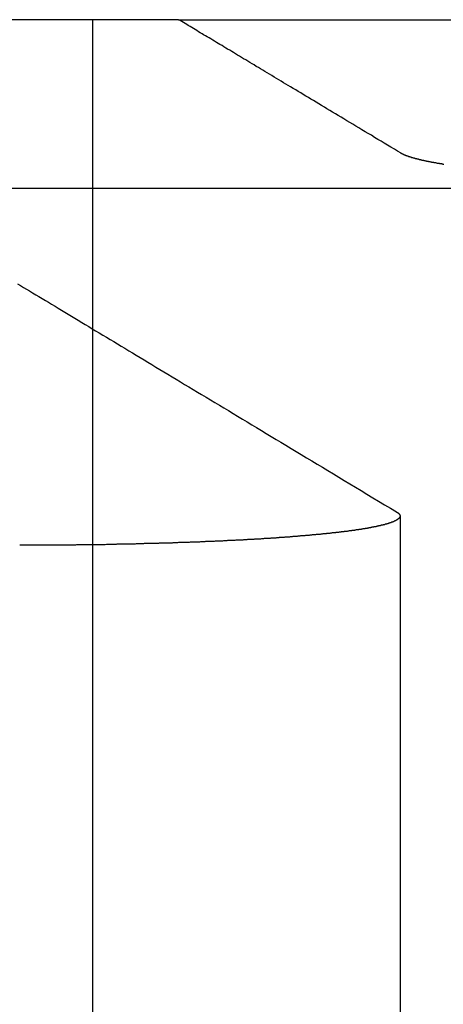
# Model space of a CAD drawing. Extents: x -250 to 250, y 0 to 1028.
# Drawn here: x 3 to 5, y 365 to 370 of the extents above; entities that cross this region are included whole.
import ezdxf

# ---------------------------------------------------------------- set-up
doc = ezdxf.new("R2010")
doc.units = 0
doc.header["$LTSCALE"] = 20
doc.linetypes.add('VERDECKT', pattern=[0.375, 0.25, -0.125])
doc.layers.get('0').update_dxf_attribs({"linetype": 'CONTINUOUS'})
doc.layers.add('BEM', color=7, linetype='CONTINUOUS')

# ---------------------------------------------------------------- blocks, each defined once
blk = doc.blocks.new('A$C02D36079')
at = {"color": 3, "linetype": 'CONTINUOUS', "extrusion": (2e-16, 1, -2e-16)}
for q in [(979.616, 244.7705), (986.0486, 244.7705)]:
    blk.add_line((982.5903, 244.7705), q, dxfattribs=at)
at = {"color": 1, "linetype": 'VERDECKT', "extrusion": (2e-16, 1, -2e-16)}
for p, q in [((982.1632, 244.7705), (982.1632, 236.7705)), ((979.0951, 243.9348), (985.8454, 243.9348)), ((983.6869, 242.309), (983.6869, 236.7705))]:
    blk.add_line(p, q, dxfattribs=at)
at = {"color": 3}
for points in [[(983.692, 244.108, 0), (983.675, 244.118, 0), (983.659, 244.128, 0), (983.642, 244.138, 0), (983.625, 244.148, 0), (983.609, 244.158, 0), (983.593, 244.168, 0), (983.577, 244.177, 0), (983.561, 244.187, 0), (983.545, 244.197, 0), (983.529, 244.206, 0), (983.514, 244.215, 0), (983.498, 244.224, 0), (983.483, 244.234, 0), (983.468, 244.243, 0), (983.453, 244.252, 0), (983.439, 244.261, 0), (983.424, 244.269, 0), (983.409, 244.278, 0), (983.395, 244.287, 0), (983.381, 244.295, 0), (983.367, 244.304, 0), (983.353, 244.312, 0), (983.339, 244.32, 0), (983.325, 244.329, 0), (983.312, 244.337, 0), (983.298, 244.345, 0), (983.285, 244.353, 0), (983.272, 244.361, 0), (983.258, 244.369, 0), (983.245, 244.377, 0), (983.233, 244.384, 0), (983.22, 244.392, 0), (983.207, 244.4, 0), (983.195, 244.407, 0), (983.182, 244.415, 0), (983.17, 244.422, 0), (983.158, 244.43, 0), (983.145, 244.437, 0), (983.133, 244.444, 0), (983.121, 244.451, 0), (983.11, 244.458, 0), (983.098, 244.465, 0), (983.086, 244.472, 0), (983.075, 244.479, 0), (983.063, 244.486, 0), (983.052, 244.493, 0), (983.041, 244.5, 0), (983.029, 244.507, 0), (983.018, 244.513, 0), (983.007, 244.52, 0), (982.996, 244.526, 0), (982.986, 244.533, 0), (982.975, 244.539, 0), (982.964, 244.546, 0), (982.954, 244.552, 0), (982.943, 244.558, 0), (982.933, 244.565, 0), (982.923, 244.571, 0), (982.912, 244.577, 0), (982.902, 244.583, 0), (982.892, 244.589, 0), (982.882, 244.595, 0), (982.872, 244.601, 0), (982.862, 244.607, 0), (982.853, 244.613, 0), (982.843, 244.619, 0), (982.833, 244.625, 0), (982.824, 244.63, 0), (982.814, 244.636, 0), (982.805, 244.642, 0), (982.795, 244.647, 0), (982.786, 244.653, 0), (982.777, 244.658, 0), (982.768, 244.664, 0), (982.759, 244.669, 0), (982.75, 244.675, 0), (982.741, 244.68, 0), (982.732, 244.685, 0), (982.723, 244.691, 0), (982.714, 244.696, 0), (982.706, 244.701, 0), (982.697, 244.706, 0), (982.689, 244.711, 0), (982.68, 244.717, 0), (982.672, 244.722, 0), (982.663, 244.727, 0), (982.655, 244.732, 0), (982.647, 244.737, 0), (982.638, 244.742, 0), (982.63, 244.747, 0), (982.622, 244.751, 0), (982.614, 244.756, 0), (982.606, 244.761, 0), (982.598, 244.766, 0), (982.59, 244.77, 0)], [(983.904, 244.053, 0), (983.901, 244.053, 0), (983.899, 244.054, 0), (983.896, 244.054, 0), (983.894, 244.055, 0), (983.892, 244.055, 0), (983.889, 244.055, 0), (983.887, 244.056, 0), (983.884, 244.056, 0), (983.882, 244.057, 0), (983.879, 244.057, 0), (983.877, 244.057, 0), (983.875, 244.058, 0), (983.872, 244.058, 0), (983.87, 244.059, 0), (983.868, 244.059, 0), (983.865, 244.06, 0), (983.863, 244.06, 0), (983.861, 244.06, 0), (983.859, 244.061, 0), (983.856, 244.061, 0), (983.854, 244.062, 0), (983.852, 244.062, 0), (983.85, 244.062, 0), (983.847, 244.063, 0), (983.845, 244.063, 0), (983.843, 244.064, 0), (983.841, 244.064, 0), (983.839, 244.064, 0), (983.837, 244.065, 0), (983.835, 244.065, 0), (983.833, 244.066, 0), (983.83, 244.066, 0), (983.828, 244.067, 0), (983.826, 244.067, 0), (983.824, 244.067, 0), (983.822, 244.068, 0), (983.82, 244.068, 0), (983.818, 244.069, 0), (983.816, 244.069, 0), (983.814, 244.069, 0), (983.812, 244.07, 0), (983.81, 244.07, 0), (983.808, 244.071, 0), (983.807, 244.071, 0), (983.805, 244.072, 0), (983.803, 244.072, 0), (983.801, 244.072, 0), (983.799, 244.073, 0), (983.797, 244.073, 0), (983.795, 244.074, 0), (983.794, 244.074, 0), (983.792, 244.074, 0), (983.79, 244.075, 0), (983.788, 244.075, 0), (983.786, 244.076, 0), (983.785, 244.076, 0), (983.783, 244.076, 0), (983.781, 244.077, 0), (983.78, 244.077, 0), (983.778, 244.078, 0), (983.776, 244.078, 0), (983.775, 244.079, 0), (983.773, 244.079, 0), (983.771, 244.079, 0), (983.77, 244.08, 0), (983.768, 244.08, 0), (983.766, 244.081, 0), (983.765, 244.081, 0), (983.763, 244.081, 0), (983.762, 244.082, 0), (983.76, 244.082, 0), (983.759, 244.083, 0), (983.757, 244.083, 0), (983.756, 244.084, 0), (983.754, 244.084, 0), (983.753, 244.084, 0), (983.751, 244.085, 0), (983.75, 244.085, 0), (983.749, 244.086, 0), (983.747, 244.086, 0), (983.746, 244.086, 0), (983.744, 244.087, 0), (983.743, 244.087, 0), (983.742, 244.088, 0), (983.74, 244.088, 0), (983.739, 244.088, 0), (983.738, 244.089, 0), (983.736, 244.089, 0), (983.735, 244.09, 0), (983.734, 244.09, 0), (983.733, 244.091, 0), (983.731, 244.091, 0), (983.73, 244.091, 0), (983.729, 244.092, 0), (983.728, 244.092, 0), (983.727, 244.093, 0), (983.725, 244.093, 0), (983.724, 244.093, 0), (983.723, 244.094, 0), (983.722, 244.094, 0), (983.721, 244.095, 0), (983.72, 244.095, 0), (983.719, 244.095, 0), (983.718, 244.096, 0), (983.717, 244.096, 0), (983.716, 244.097, 0), (983.715, 244.097, 0), (983.714, 244.097, 0), (983.713, 244.098, 0), (983.712, 244.098, 0), (983.711, 244.099, 0), (983.71, 244.099, 0), (983.709, 244.099, 0), (983.708, 244.1, 0), (983.707, 244.1, 0), (983.706, 244.101, 0), (983.705, 244.101, 0), (983.704, 244.102, 0), (983.703, 244.102, 0), (983.702, 244.102, 0), (983.702, 244.103, 0), (983.701, 244.103, 0), (983.7, 244.104, 0), (983.699, 244.104, 0), (983.698, 244.104, 0), (983.698, 244.105, 0), (983.697, 244.105, 0), (983.696, 244.106, 0), (983.695, 244.106, 0), (983.695, 244.106, 0), (983.694, 244.107, 0), (983.693, 244.107, 0), (983.692, 244.108, 0)], [(981.792, 243.461, 0), (981.807, 243.452, 0), (981.822, 243.443, 0), (981.837, 243.434, 0), (981.852, 243.425, 0), (981.867, 243.416, 0), (981.883, 243.406, 0), (981.898, 243.397, 0), (981.914, 243.388, 0), (981.93, 243.378, 0), (981.945, 243.369, 0), (981.961, 243.359, 0), (981.978, 243.349, 0), (981.994, 243.34, 0), (982.01, 243.33, 0), (982.026, 243.32, 0), (982.043, 243.31, 0), (982.06, 243.3, 0), (982.076, 243.29, 0), (982.093, 243.28, 0), (982.11, 243.269, 0), (982.127, 243.259, 0), (982.145, 243.249, 0), (982.162, 243.238, 0), (982.179, 243.228, 0), (982.197, 243.217, 0), (982.215, 243.206, 0), (982.233, 243.196, 0), (982.251, 243.185, 0), (982.269, 243.174, 0), (982.287, 243.163, 0), (982.305, 243.152, 0), (982.324, 243.141, 0), (982.343, 243.129, 0), (982.361, 243.118, 0), (982.38, 243.107, 0), (982.4, 243.095, 0), (982.419, 243.083, 0), (982.438, 243.072, 0), (982.458, 243.06, 0), (982.477, 243.048, 0), (982.497, 243.036, 0), (982.517, 243.024, 0), (982.537, 243.012, 0), (982.558, 243, 0), (982.578, 242.987, 0), (982.599, 242.975, 0), (982.62, 242.962, 0), (982.641, 242.95, 0), (982.662, 242.937, 0), (982.683, 242.924, 0), (982.704, 242.911, 0), (982.726, 242.898, 0), (982.748, 242.885, 0), (982.77, 242.872, 0), (982.792, 242.859, 0), (982.814, 242.845, 0), (982.837, 242.832, 0), (982.86, 242.818, 0), (982.882, 242.804, 0), (982.906, 242.79, 0), (982.929, 242.776, 0), (982.952, 242.762, 0), (982.976, 242.748, 0), (983, 242.733, 0), (983.024, 242.719, 0), (983.048, 242.704, 0), (983.073, 242.689, 0), (983.097, 242.675, 0), (983.122, 242.66, 0), (983.147, 242.644, 0), (983.173, 242.629, 0), (983.198, 242.614, 0), (983.224, 242.598, 0), (983.25, 242.583, 0), (983.276, 242.567, 0), (983.303, 242.551, 0), (983.33, 242.535, 0), (983.357, 242.518, 0), (983.384, 242.502, 0), (983.411, 242.485, 0), (983.439, 242.469, 0), (983.467, 242.452, 0), (983.495, 242.435, 0), (983.523, 242.418, 0), (983.552, 242.4, 0), (983.581, 242.383, 0), (983.61, 242.365, 0), (983.64, 242.348, 0), (983.67, 242.33, 0)], [(983.67, 242.33, 0), (983.67, 242.329, 0), (983.671, 242.329, 0), (983.672, 242.328, 0), (983.672, 242.328, 0), (983.673, 242.328, 0), (983.673, 242.327, 0), (983.674, 242.327, 0), (983.674, 242.327, 0), (983.675, 242.326, 0), (983.675, 242.326, 0), (983.676, 242.326, 0), (983.676, 242.325, 0), (983.677, 242.325, 0), (983.677, 242.324, 0), (983.678, 242.324, 0), (983.678, 242.324, 0), (983.679, 242.323, 0), (983.679, 242.323, 0), (983.68, 242.323, 0), (983.68, 242.322, 0), (983.68, 242.322, 0), (983.681, 242.321, 0), (983.681, 242.321, 0), (983.681, 242.321, 0), (983.682, 242.32, 0), (983.682, 242.32, 0), (983.682, 242.32, 0), (983.683, 242.319, 0), (983.683, 242.319, 0), (983.683, 242.318, 0), (983.684, 242.318, 0), (983.684, 242.318, 0), (983.684, 242.317, 0), (983.684, 242.317, 0), (983.685, 242.317, 0), (983.685, 242.316, 0), (983.685, 242.316, 0), (983.685, 242.315, 0), (983.685, 242.315, 0), (983.686, 242.315, 0), (983.686, 242.314, 0), (983.686, 242.314, 0), (983.686, 242.314, 0), (983.686, 242.313, 0), (983.686, 242.313, 0), (983.686, 242.312, 0), (983.687, 242.312, 0), (983.687, 242.312, 0), (983.687, 242.311, 0), (983.687, 242.311, 0), (983.687, 242.311, 0), (983.687, 242.31, 0), (983.687, 242.31, 0), (983.687, 242.309, 0), (983.687, 242.309, 0), (983.687, 242.309, 0), (983.687, 242.308, 0), (983.687, 242.308, 0), (983.687, 242.307, 0), (983.687, 242.307, 0), (983.687, 242.307, 0), (983.687, 242.306, 0), (983.687, 242.306, 0), (983.686, 242.306, 0), (983.686, 242.305, 0), (983.686, 242.305, 0), (983.686, 242.304, 0), (983.686, 242.304, 0), (983.686, 242.304, 0), (983.686, 242.303, 0), (983.685, 242.303, 0), (983.685, 242.303, 0), (983.685, 242.302, 0), (983.685, 242.302, 0), (983.685, 242.301, 0), (983.684, 242.301, 0), (983.684, 242.301, 0), (983.684, 242.3, 0), (983.684, 242.3, 0), (983.683, 242.3, 0), (983.683, 242.299, 0), (983.683, 242.299, 0), (983.682, 242.298, 0), (983.682, 242.298, 0), (983.682, 242.298, 0), (983.681, 242.297, 0), (983.681, 242.297, 0), (983.68, 242.296, 0), (983.68, 242.296, 0), (983.68, 242.296, 0), (983.679, 242.295, 0), (983.679, 242.295, 0), (983.678, 242.295, 0), (983.678, 242.294, 0), (983.677, 242.294, 0), (983.677, 242.293, 0), (983.676, 242.293, 0), (983.676, 242.293, 0), (983.675, 242.292, 0), (983.675, 242.292, 0), (983.674, 242.292, 0), (983.674, 242.291, 0), (983.673, 242.291, 0), (983.673, 242.29, 0), (983.672, 242.29, 0), (983.671, 242.29, 0), (983.671, 242.289, 0), (983.67, 242.289, 0), (983.669, 242.289, 0), (983.669, 242.288, 0), (983.668, 242.288, 0), (983.667, 242.287, 0), (983.667, 242.287, 0), (983.666, 242.287, 0), (983.665, 242.286, 0), (983.665, 242.286, 0), (983.664, 242.285, 0), (983.663, 242.285, 0), (983.662, 242.285, 0), (983.662, 242.284, 0), (983.661, 242.284, 0), (983.66, 242.284, 0), (983.659, 242.283, 0), (983.658, 242.283, 0), (983.657, 242.282, 0), (983.657, 242.282, 0), (983.656, 242.282, 0), (983.655, 242.281, 0), (983.654, 242.281, 0), (983.653, 242.281, 0), (983.652, 242.28, 0), (983.651, 242.28, 0), (983.65, 242.279, 0), (983.649, 242.279, 0), (983.648, 242.279, 0), (983.647, 242.278, 0), (983.646, 242.278, 0), (983.645, 242.278, 0), (983.644, 242.277, 0), (983.643, 242.277, 0), (983.642, 242.276, 0), (983.641, 242.276, 0), (983.64, 242.276, 0), (983.639, 242.275, 0), (983.638, 242.275, 0), (983.637, 242.275, 0), (983.636, 242.274, 0), (983.635, 242.274, 0), (983.634, 242.273, 0), (983.632, 242.273, 0), (983.631, 242.273, 0), (983.63, 242.272, 0), (983.629, 242.272, 0), (983.628, 242.272, 0), (983.626, 242.271, 0), (983.625, 242.271, 0), (983.624, 242.271, 0), (983.623, 242.27, 0), (983.622, 242.27, 0), (983.62, 242.269, 0), (983.619, 242.269, 0), (983.618, 242.269, 0), (983.616, 242.268, 0), (983.615, 242.268, 0), (983.614, 242.268, 0), (983.612, 242.267, 0), (983.611, 242.267, 0), (983.61, 242.266, 0), (983.608, 242.266, 0), (983.607, 242.266, 0), (983.605, 242.265, 0), (983.604, 242.265, 0), (983.603, 242.265, 0), (983.601, 242.264, 0), (983.6, 242.264, 0), (983.598, 242.264, 0), (983.597, 242.263, 0), (983.595, 242.263, 0), (983.594, 242.263, 0), (983.592, 242.262, 0), (983.591, 242.262, 0), (983.589, 242.261, 0), (983.588, 242.261, 0), (983.586, 242.261, 0), (983.585, 242.26, 0), (983.583, 242.26, 0), (983.581, 242.26, 0), (983.58, 242.259, 0), (983.578, 242.259, 0), (983.577, 242.259, 0), (983.575, 242.258, 0), (983.573, 242.258, 0), (983.572, 242.257, 0), (983.57, 242.257, 0), (983.568, 242.257, 0), (983.567, 242.256, 0), (983.565, 242.256, 0), (983.563, 242.256, 0), (983.561, 242.255, 0), (983.56, 242.255, 0), (983.558, 242.255, 0), (983.556, 242.254, 0), (983.554, 242.254, 0), (983.553, 242.254, 0), (983.551, 242.253, 0), (983.549, 242.253, 0), (983.547, 242.253, 0), (983.545, 242.252, 0), (983.543, 242.252, 0), (983.542, 242.252, 0), (983.54, 242.251, 0), (983.538, 242.251, 0), (983.536, 242.25, 0), (983.534, 242.25, 0), (983.532, 242.25, 0), (983.53, 242.249, 0), (983.528, 242.249, 0), (983.526, 242.249, 0), (983.524, 242.248, 0), (983.522, 242.248, 0), (983.52, 242.248, 0), (983.518, 242.247, 0), (983.516, 242.247, 0), (983.514, 242.247, 0), (983.512, 242.246, 0), (983.51, 242.246, 0), (983.508, 242.246, 0), (983.506, 242.245, 0), (983.504, 242.245, 0), (983.502, 242.245, 0), (983.5, 242.244, 0), (983.498, 242.244, 0), (983.496, 242.244, 0), (983.494, 242.243, 0), (983.492, 242.243, 0), (983.489, 242.243, 0), (983.487, 242.242, 0), (983.485, 242.242, 0), (983.483, 242.242, 0), (983.481, 242.241, 0), (983.479, 242.241, 0), (983.476, 242.241, 0), (983.474, 242.24, 0), (983.472, 242.24, 0), (983.47, 242.24, 0), (983.467, 242.239, 0), (983.465, 242.239, 0), (983.463, 242.239, 0), (983.461, 242.238, 0), (983.458, 242.238, 0), (983.456, 242.238, 0), (983.454, 242.237, 0), (983.451, 242.237, 0), (983.449, 242.237, 0), (983.447, 242.236, 0), (983.444, 242.236, 0), (983.442, 242.236, 0), (983.44, 242.235, 0), (983.437, 242.235, 0), (983.435, 242.235, 0), (983.432, 242.234, 0), (983.43, 242.234, 0), (983.428, 242.234, 0), (983.425, 242.233, 0), (983.423, 242.233, 0), (983.42, 242.233, 0), (983.418, 242.233, 0), (983.415, 242.232, 0), (983.413, 242.232, 0), (983.41, 242.232, 0), (983.408, 242.231, 0), (983.405, 242.231, 0), (983.403, 242.231, 0), (983.4, 242.23, 0), (983.398, 242.23, 0), (983.395, 242.23, 0), (983.393, 242.229, 0), (983.39, 242.229, 0), (983.388, 242.229, 0), (983.385, 242.229, 0), (983.382, 242.228, 0), (983.38, 242.228, 0), (983.377, 242.228, 0), (983.375, 242.227, 0), (983.372, 242.227, 0), (983.369, 242.227, 0), (983.367, 242.226, 0), (983.364, 242.226, 0), (983.361, 242.226, 0), (983.359, 242.225, 0), (983.356, 242.225, 0), (983.353, 242.225, 0), (983.351, 242.225, 0), (983.348, 242.224, 0), (983.345, 242.224, 0), (983.343, 242.224, 0), (983.34, 242.223, 0), (983.337, 242.223, 0), (983.334, 242.223, 0), (983.332, 242.223, 0), (983.329, 242.222, 0), (983.326, 242.222, 0), (983.323, 242.222, 0), (983.321, 242.221, 0), (983.318, 242.221, 0), (983.315, 242.221, 0), (983.312, 242.22, 0), (983.309, 242.22, 0), (983.306, 242.22, 0), (983.304, 242.22, 0), (983.301, 242.219, 0), (983.298, 242.219, 0), (983.295, 242.219, 0), (983.292, 242.218, 0), (983.289, 242.218, 0), (983.287, 242.218, 0), (983.284, 242.218, 0), (983.281, 242.217, 0), (983.278, 242.217, 0), (983.275, 242.217, 0), (983.272, 242.217, 0), (983.269, 242.216, 0), (983.266, 242.216, 0), (983.263, 242.216, 0), (983.26, 242.215, 0), (983.257, 242.215, 0), (983.254, 242.215, 0), (983.251, 242.215, 0), (983.248, 242.214, 0), (983.246, 242.214, 0), (983.243, 242.214, 0), (983.24, 242.214, 0), (983.237, 242.213, 0), (983.234, 242.213, 0), (983.231, 242.213, 0), (983.228, 242.212, 0), (983.224, 242.212, 0), (983.221, 242.212, 0), (983.218, 242.212, 0), (983.215, 242.211, 0), (983.212, 242.211, 0), (983.209, 242.211, 0), (983.206, 242.211, 0), (983.203, 242.21, 0), (983.2, 242.21, 0), (983.197, 242.21, 0), (983.194, 242.21, 0), (983.191, 242.209, 0), (983.188, 242.209, 0), (983.185, 242.209, 0), (983.181, 242.209, 0), (983.178, 242.208, 0), (983.175, 242.208, 0), (983.172, 242.208, 0), (983.169, 242.208, 0), (983.165, 242.207, 0), (983.162, 242.207, 0), (983.159, 242.207, 0), (983.156, 242.207, 0), (983.153, 242.206, 0), (983.149, 242.206, 0), (983.146, 242.206, 0), (983.143, 242.206, 0), (983.14, 242.205, 0), (983.136, 242.205, 0), (983.133, 242.205, 0), (983.13, 242.205, 0), (983.126, 242.204, 0), (983.123, 242.204, 0), (983.12, 242.204, 0), (983.116, 242.204, 0), (983.113, 242.203, 0), (983.109, 242.203, 0), (983.106, 242.203, 0), (983.103, 242.203, 0), (983.099, 242.202, 0), (983.096, 242.202, 0), (983.092, 242.202, 0), (983.089, 242.202, 0), (983.086, 242.201, 0), (983.082, 242.201, 0), (983.079, 242.201, 0), (983.075, 242.201, 0), (983.072, 242.2, 0), (983.068, 242.2, 0), (983.065, 242.2, 0), (983.061, 242.2, 0), (983.058, 242.199, 0), (983.054, 242.199, 0), (983.05, 242.199, 0), (983.047, 242.199, 0), (983.043, 242.198, 0), (983.04, 242.198, 0), (983.036, 242.198, 0), (983.033, 242.198, 0), (983.029, 242.198, 0), (983.025, 242.197, 0), (983.022, 242.197, 0), (983.018, 242.197, 0), (983.014, 242.197, 0), (983.011, 242.196, 0), (983.007, 242.196, 0), (983.003, 242.196, 0), (983, 242.196, 0), (982.996, 242.195, 0), (982.992, 242.195, 0), (982.989, 242.195, 0), (982.985, 242.195, 0), (982.981, 242.195, 0), (982.977, 242.194, 0), (982.974, 242.194, 0), (982.97, 242.194, 0), (982.966, 242.194, 0), (982.962, 242.193, 0), (982.959, 242.193, 0), (982.955, 242.193, 0), (982.951, 242.193, 0), (982.947, 242.193, 0), (982.943, 242.192, 0), (982.94, 242.192, 0), (982.936, 242.192, 0), (982.932, 242.192, 0), (982.928, 242.191, 0), (982.924, 242.191, 0), (982.92, 242.191, 0), (982.916, 242.191, 0), (982.912, 242.191, 0), (982.909, 242.19, 0), (982.905, 242.19, 0), (982.901, 242.19, 0), (982.897, 242.19, 0), (982.893, 242.19, 0), (982.889, 242.189, 0), (982.885, 242.189, 0), (982.881, 242.189, 0), (982.877, 242.189, 0), (982.873, 242.189, 0), (982.869, 242.188, 0), (982.865, 242.188, 0), (982.861, 242.188, 0), (982.857, 242.188, 0), (982.853, 242.188, 0), (982.849, 242.187, 0), (982.845, 242.187, 0), (982.841, 242.187, 0), (982.837, 242.187, 0), (982.833, 242.187, 0), (982.829, 242.186, 0), (982.825, 242.186, 0), (982.82, 242.186, 0), (982.816, 242.186, 0), (982.812, 242.186, 0), (982.808, 242.185, 0), (982.804, 242.185, 0), (982.8, 242.185, 0), (982.796, 242.185, 0), (982.792, 242.185, 0), (982.787, 242.184, 0), (982.783, 242.184, 0), (982.779, 242.184, 0), (982.775, 242.184, 0), (982.771, 242.184, 0), (982.767, 242.183, 0), (982.762, 242.183, 0), (982.758, 242.183, 0), (982.754, 242.183, 0), (982.75, 242.183, 0), (982.746, 242.183, 0), (982.741, 242.182, 0), (982.737, 242.182, 0), (982.733, 242.182, 0), (982.729, 242.182, 0), (982.724, 242.182, 0), (982.72, 242.181, 0), (982.716, 242.181, 0), (982.712, 242.181, 0), (982.707, 242.181, 0), (982.703, 242.181, 0), (982.699, 242.181, 0), (982.694, 242.18, 0), (982.69, 242.18, 0), (982.686, 242.18, 0), (982.681, 242.18, 0), (982.677, 242.18, 0), (982.673, 242.18, 0), (982.668, 242.179, 0), (982.664, 242.179, 0), (982.66, 242.179, 0), (982.655, 242.179, 0), (982.651, 242.179, 0), (982.647, 242.179, 0), (982.642, 242.178, 0), (982.638, 242.178, 0), (982.633, 242.178, 0), (982.629, 242.178, 0), (982.625, 242.178, 0), (982.62, 242.178, 0), (982.616, 242.177, 0), (982.611, 242.177, 0), (982.607, 242.177, 0), (982.602, 242.177, 0), (982.598, 242.177, 0), (982.593, 242.177, 0), (982.589, 242.177, 0), (982.585, 242.176, 0), (982.58, 242.176, 0), (982.576, 242.176, 0), (982.571, 242.176, 0), (982.567, 242.176, 0), (982.562, 242.176, 0), (982.558, 242.175, 0), (982.553, 242.175, 0), (982.549, 242.175, 0), (982.544, 242.175, 0), (982.54, 242.175, 0), (982.535, 242.175, 0), (982.531, 242.175, 0), (982.526, 242.175, 0), (982.522, 242.174, 0), (982.517, 242.174, 0), (982.512, 242.174, 0), (982.508, 242.174, 0), (982.503, 242.174, 0), (982.499, 242.174, 0), (982.494, 242.174, 0), (982.49, 242.173, 0), (982.485, 242.173, 0), (982.48, 242.173, 0), (982.476, 242.173, 0), (982.471, 242.173, 0), (982.467, 242.173, 0), (982.462, 242.173, 0), (982.457, 242.173, 0), (982.453, 242.172, 0), (982.448, 242.172, 0), (982.444, 242.172, 0), (982.439, 242.172, 0), (982.434, 242.172, 0), (982.43, 242.172, 0), (982.425, 242.172, 0), (982.42, 242.172, 0), (982.416, 242.171, 0), (982.411, 242.171, 0), (982.407, 242.171, 0), (982.402, 242.171, 0), (982.397, 242.171, 0), (982.393, 242.171, 0), (982.388, 242.171, 0), (982.383, 242.171, 0), (982.379, 242.171, 0), (982.374, 242.17, 0), (982.369, 242.17, 0), (982.365, 242.17, 0), (982.36, 242.17, 0), (982.355, 242.17, 0), (982.35, 242.17, 0), (982.346, 242.17, 0), (982.341, 242.17, 0), (982.336, 242.17, 0), (982.332, 242.169, 0), (982.327, 242.169, 0), (982.322, 242.169, 0), (982.318, 242.169, 0), (982.313, 242.169, 0), (982.308, 242.169, 0), (982.303, 242.169, 0), (982.299, 242.169, 0), (982.294, 242.169, 0), (982.289, 242.169, 0), (982.284, 242.169, 0), (982.28, 242.168, 0), (982.275, 242.168, 0), (982.27, 242.168, 0), (982.265, 242.168, 0), (982.261, 242.168, 0), (982.256, 242.168, 0), (982.251, 242.168, 0), (982.246, 242.168, 0), (982.242, 242.168, 0), (982.237, 242.168, 0), (982.232, 242.168, 0), (982.227, 242.167, 0), (982.223, 242.167, 0), (982.218, 242.167, 0), (982.213, 242.167, 0), (982.208, 242.167, 0), (982.204, 242.167, 0), (982.199, 242.167, 0), (982.194, 242.167, 0), (982.189, 242.167, 0), (982.185, 242.167, 0), (982.18, 242.167, 0), (982.175, 242.167, 0), (982.17, 242.167, 0), (982.165, 242.167, 0), (982.161, 242.166, 0), (982.156, 242.166, 0), (982.151, 242.166, 0), (982.146, 242.166, 0), (982.141, 242.166, 0), (982.137, 242.166, 0), (982.132, 242.166, 0), (982.127, 242.166, 0), (982.122, 242.166, 0), (982.118, 242.166, 0), (982.113, 242.166, 0), (982.108, 242.166, 0), (982.103, 242.166, 0), (982.098, 242.166, 0), (982.094, 242.166, 0), (982.089, 242.166, 0), (982.084, 242.166, 0), (982.079, 242.165, 0), (982.074, 242.165, 0), (982.07, 242.165, 0), (982.065, 242.165, 0), (982.06, 242.165, 0), (982.055, 242.165, 0), (982.05, 242.165, 0), (982.046, 242.165, 0), (982.041, 242.165, 0), (982.036, 242.165, 0), (982.031, 242.165, 0), (982.026, 242.165, 0), (982.022, 242.165, 0), (982.017, 242.165, 0), (982.012, 242.165, 0), (982.007, 242.165, 0), (982.003, 242.165, 0), (981.998, 242.165, 0), (981.993, 242.165, 0), (981.988, 242.165, 0), (981.983, 242.165, 0), (981.979, 242.165, 0), (981.974, 242.165, 0), (981.969, 242.165, 0), (981.964, 242.164, 0), (981.959, 242.164, 0), (981.955, 242.164, 0), (981.95, 242.164, 0), (981.945, 242.164, 0), (981.94, 242.164, 0), (981.936, 242.164, 0), (981.931, 242.164, 0), (981.926, 242.164, 0), (981.921, 242.164, 0), (981.916, 242.164, 0), (981.912, 242.164, 0), (981.907, 242.164, 0), (981.902, 242.164, 0), (981.897, 242.164, 0), (981.893, 242.164, 0), (981.888, 242.164, 0), (981.883, 242.164, 0), (981.878, 242.164, 0), (981.874, 242.164, 0), (981.869, 242.164, 0), (981.864, 242.164, 0), (981.859, 242.164, 0), (981.855, 242.164, 0), (981.85, 242.164, 0), (981.845, 242.164, 0), (981.84, 242.164, 0), (981.836, 242.164, 0), (981.831, 242.164, 0), (981.826, 242.164, 0), (981.822, 242.164, 0), (981.817, 242.164, 0), (981.812, 242.164, 0), (981.807, 242.164, 0), (981.803, 242.164, 0)]]:
    blk.add_polyline3d(points, dxfattribs=at)

msp = doc.modelspace()

# ---------------------------------------------------------------- block references
at = {"layer": 'BEM'}
msp.add_blockref('A$C02D36079', (-978.9084, 125), dxfattribs=at)

doc.saveas('drawing.dxf')
